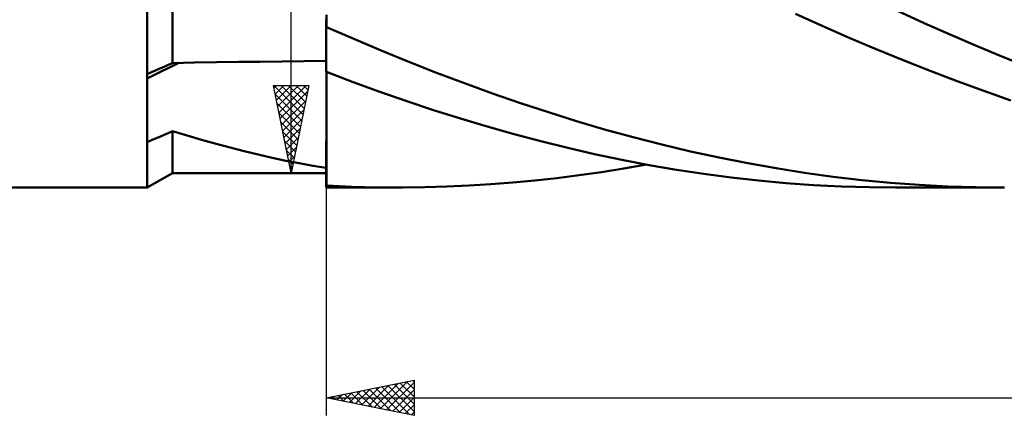
# Model space of a CAD drawing. Units: millimetres. Extents: x -102 to 125, y -38 to 69.
# Drawn here: x -7 to 49, y -38 to -16 of the extents above; entities that cross this region are included whole.
import ezdxf

# ---------------------------------------------------------------- set-up
doc = ezdxf.new("R2010")
doc.units = ezdxf.units.MM
doc.header["$LTSCALE"] = 6.35
for name, color, linetype in [('1', 4, 'CONTINUOUS'), ('2', 7, 'CONTINUOUS'), ('SK1', 4, 'CONTINUOUS')]:
    doc.layers.add(name, color=color, linetype=linetype)

msp = doc.modelspace()

# ---------------------------------------------------------------- linework, layer by layer
at = {"layer": '1', "color": 4, "linetype": 'CONTINUOUS', "lineweight": 50}
for p, q in [((-0.01, -25.4), (-0.01, 11.174)), ((1.419, -18.296), (1.419, -8.222)), ((10.2, -15.85), (10.2, -15.541)), ((38.446, -16.178), (36.916, -15.486)), ((44.251, -16.014), (42.735, -15.327)), ((10.19, -15.824), (10.19, -15.821)), ((10.19, -15.826), (10.19, -15.824)), ((10.19, -15.828), (10.19, -15.826)), ((10.19, -15.83), (10.19, -15.828)), ((10.19, -15.832), (10.19, -15.83)), ((10.19, -15.834), (10.19, -15.832)), ((10.19, -15.836), (10.19, -15.834)), ((10.191, -15.838), (10.19, -15.836)), ((10.19, -18.783), (10.19, -15.836)), ((10.193, -15.84), (10.191, -15.838)), ((10.194, -15.842), (10.193, -15.84)), ((10.196, -15.844), (10.194, -15.842)), ((10.197, -15.846), (10.196, -15.844)), ((10.199, -15.848), (10.197, -15.846)), ((10.2, -15.85), (10.199, -15.848)), ((10.2, -16.242), (10.2, -15.85)), ((11.751, -16.923), (10.2, -16.242)), ((39.983, -16.851), (38.446, -16.178)), ((45.766, -16.682), (44.251, -16.014)), ((47.271, -17.329), (45.766, -16.682)), ((13.315, -17.586), (11.751, -16.923)), ((41.521, -17.503), (39.983, -16.851)), ((48.768, -17.954), (47.271, -17.329)), ((14.891, -18.23), (13.315, -17.586)), ((43.06, -18.134), (41.521, -17.503)), ((0.704, -18.615), (0.943, -18.508)), ((0.943, -18.508), (1.181, -18.402)), ((1.181, -18.402), (1.419, -18.296)), ((1.419, -18.296), (2.672, -18.276)), ((2.672, -18.276), (3.925, -18.257)), ((3.925, -18.257), (5.178, -18.238)), ((5.178, -18.238), (6.431, -18.221)), ((6.431, -18.221), (7.684, -18.204)), ((7.684, -18.204), (8.937, -18.188)), ((8.937, -18.188), (10.19, -18.173)), ((16.477, -18.853), (14.891, -18.23)), ((44.598, -18.742), (43.06, -18.134)), ((50.268, -18.559), (48.768, -17.954)), ((-0.01, -18.934), (0.228, -18.827)), ((0.228, -18.827), (0.466, -18.721)), ((0.466, -18.721), (0.704, -18.615)), ((10.19, -18.783), (10.191, -18.783)), ((10.191, -18.783), (10.193, -18.783)), ((10.193, -18.783), (10.194, -18.783)), ((10.194, -18.783), (10.196, -18.783)), ((10.194, -19.417), (10.194, -18.783)), ((10.194, -19.417), (10.194, -18.783)), ((10.196, -18.783), (10.197, -18.783)), ((10.197, -18.783), (10.199, -18.783)), ((10.199, -18.783), (10.2, -18.782)), ((10.2, -18.807), (10.2, -18.782)), ((11.713, -19.385), (10.2, -18.807)), ((10.2, -25.112), (10.2, -18.807)), ((18.069, -19.454), (16.477, -18.853)), ((46.133, -19.329), (44.598, -18.742)), ((10.193, -20.043), (10.194, -19.417)), ((10.193, -20.043), (10.194, -19.417)), ((13.241, -19.944), (11.713, -19.385)), ((19.661, -20.031), (18.069, -19.454)), ((47.659, -19.891), (46.133, -19.329)), ((10.193, -20.66), (10.193, -20.043)), ((10.193, -20.66), (10.193, -20.043)), ((14.77, -20.477), (13.241, -19.944)), ((21.252, -20.583), (19.661, -20.031)), ((49.18, -20.428), (47.659, -19.891)), ((10.192, -21.265), (10.193, -20.66)), ((10.192, -21.265), (10.193, -20.66)), ((16.3, -20.985), (14.77, -20.477)), ((22.84, -21.109), (21.252, -20.583)), ((10.192, -21.857), (10.192, -21.265)), ((10.192, -21.857), (10.192, -21.265)), ((17.83, -21.469), (16.3, -20.985)), ((24.435, -21.61), (22.84, -21.109)), ((10.192, -22.437), (10.192, -21.857)), ((10.192, -22.437), (10.192, -21.857)), ((19.36, -21.926), (17.83, -21.469)), ((26.045, -22.084), (24.435, -21.61)), ((0.704, -22.501), (0.943, -22.397)), ((0.943, -22.397), (1.181, -22.293)), ((1.181, -22.293), (1.419, -22.19)), ((2.259, -22.435), (1.419, -22.19)), ((1.419, -24.575), (1.419, -22.19)), ((3.088, -22.672), (2.259, -22.435)), ((10.191, -23.003), (10.192, -22.437)), ((10.191, -23.003), (10.192, -22.437)), ((20.888, -22.358), (19.36, -21.926)), ((22.414, -22.764), (20.888, -22.358)), ((27.67, -22.532), (26.045, -22.084)), ((-0.01, -22.81), (0.228, -22.707)), ((0.228, -22.707), (0.466, -22.604)), ((0.466, -22.604), (0.704, -22.501)), ((3.906, -22.901), (3.088, -22.672)), ((4.715, -23.12), (3.906, -22.901)), ((23.943, -23.144), (22.414, -22.764)), ((29.303, -22.95), (27.67, -22.532)), ((30.938, -23.337), (29.303, -22.95)), ((5.518, -23.328), (4.715, -23.12)), ((6.313, -23.523), (5.518, -23.328)), ((7.1, -23.704), (6.313, -23.523)), ((10.191, -23.554), (10.191, -23.003)), ((10.191, -23.554), (10.191, -23.003)), ((10.191, -24.091), (10.191, -23.554)), ((10.191, -24.091), (10.191, -23.554)), ((25.479, -23.496), (23.943, -23.144)), ((27.028, -23.821), (25.479, -23.496)), ((32.572, -23.693), (30.938, -23.337)), ((7.879, -23.87), (7.1, -23.704)), ((8.652, -24.02), (7.879, -23.87)), ((9.422, -24.154), (8.652, -24.02)), ((10.19, -24.612), (10.191, -24.091)), ((10.19, -24.612), (10.191, -24.091)), ((28.584, -24.117), (27.028, -23.821)), ((27.14, -24.313), (28.427, -24.089)), ((30.143, -24.383), (28.584, -24.117)), ((34.202, -24.016), (32.572, -23.693)), ((35.82, -24.305), (34.202, -24.016)), ((-0.01, -25.4), (1.419, -24.575)), ((1.419, -24.575), (10.19, -24.575)), ((10.19, -24.27), (9.422, -24.154)), ((10.19, -24.394), (10.19, -24.27)), ((10.19, -24.516), (10.19, -24.394)), ((10.19, -24.638), (10.19, -24.516)), ((10.19, -25.116), (10.19, -24.612)), ((10.19, -25.116), (10.19, -24.612)), ((10.19, -24.759), (10.19, -24.638)), ((24.591, -24.698), (25.861, -24.516)), ((25.861, -24.516), (27.14, -24.313)), ((31.702, -24.619), (30.143, -24.383)), ((33.26, -24.825), (31.702, -24.619)), ((37.442, -24.562), (35.82, -24.305)), ((39.071, -24.784), (37.442, -24.562)), ((10.19, -24.879), (10.19, -24.759)), ((10.19, -24.998), (10.19, -24.879)), ((10.19, -25.116), (10.19, -24.998)), ((10.19, -25.132), (10.19, -25.116)), ((10.19, -25.132), (10.19, -25.116)), ((10.19, -25.132), (10.19, -25.116)), ((10.19, -25.147), (10.19, -25.132)), ((10.19, -25.147), (10.19, -25.132)), ((10.19, -25.147), (10.19, -25.132)), ((10.19, -25.164), (10.19, -25.147)), ((10.19, -25.164), (10.19, -25.147)), ((10.19, -25.164), (10.19, -25.147)), ((10.19, -25.18), (10.19, -25.164)), ((10.19, -25.18), (10.19, -25.164)), ((10.19, -25.18), (10.19, -25.164)), ((10.19, -25.198), (10.19, -25.18)), ((10.19, -25.198), (10.19, -25.18)), ((10.19, -25.198), (10.19, -25.18)), ((10.19, -25.215), (10.19, -25.198)), ((10.19, -25.215), (10.19, -25.198)), ((10.19, -25.215), (10.19, -25.198)), ((10.19, -25.234), (10.19, -25.215)), ((10.19, -25.234), (10.19, -25.215)), ((10.19, -25.234), (10.19, -25.215)), ((10.19, -25.235), (10.19, -25.234)), ((10.19, -25.234), (10.19, -25.234)), ((10.19, -25.236), (10.19, -25.235)), ((10.19, -25.237), (10.19, -25.236)), ((10.19, -25.238), (10.19, -25.237)), ((10.19, -25.239), (10.19, -25.238)), ((10.19, -25.24), (10.19, -25.239)), ((10.191, -25.24), (10.19, -25.24)), ((10.19, -25.4), (10.19, -25.24)), ((10.193, -25.241), (10.191, -25.24)), ((10.194, -25.241), (10.193, -25.241)), ((10.196, -25.241), (10.194, -25.241)), ((10.197, -25.242), (10.196, -25.241)), ((10.199, -25.242), (10.197, -25.242)), ((10.2, -25.242), (10.199, -25.242)), ((10.2, -25.242), (10.2, -25.112)), ((10.2, -25.293), (10.2, -25.242)), ((18.312, -25.291), (19.568, -25.214)), ((19.568, -25.214), (20.824, -25.116)), ((20.824, -25.116), (22.078, -24.998)), ((22.078, -24.998), (23.33, -24.858)), ((23.33, -24.858), (24.591, -24.698)), ((34.815, -25), (33.26, -24.825)), ((36.371, -25.144), (34.815, -25)), ((37.952, -25.257), (36.371, -25.144)), ((40.702, -24.973), (39.071, -24.784)), ((42.335, -25.127), (40.702, -24.973)), ((43.967, -25.247), (42.335, -25.127)), ((14.225, -25.4), (10.19, -25.4)), ((10.918, -25.328), (10.2, -25.293)), ((11.64, -25.356), (10.918, -25.328)), ((12.364, -25.377), (11.64, -25.356)), ((13.091, -25.392), (12.364, -25.377)), ((13.821, -25.399), (13.091, -25.392)), ((14.553, -25.399), (13.821, -25.399)), ((14.553, -25.399), (15.802, -25.384)), ((15.802, -25.384), (17.056, -25.348)), ((17.056, -25.348), (18.312, -25.291)), ((39.545, -25.338), (37.952, -25.257)), ((41.141, -25.385), (39.545, -25.338)), ((42.738, -25.4), (41.141, -25.385)), ((48.782, -25.4), (42.637, -25.4)), ((45.596, -25.333), (43.967, -25.247)), ((47.216, -25.384), (45.596, -25.333)), ((48.825, -25.4), (47.216, -25.384))]:
    msp.add_line(p, q, dxfattribs=at)
for centre, major_axis, start_param, end_param in [((182.949, -335.72), (-302.908, 214.527), 5.815388, 5.821134), ((181.275, -338.084), (-295.964, 209.609), 5.796099, 5.796131)]:
    msp.add_ellipse(centre, major_axis=major_axis, ratio=0.92213, start_param=start_param, end_param=end_param, dxfattribs=at)
at = {"layer": '2', "color": 7, "linetype": 'CONTINUOUS', "lineweight": 25}
for p, q in [((8.19, -24.575), (8.19, 24.575)), ((8.19, -24.575), (7.19, -19.575)), ((7.19, -19.575), (9.19, -19.575)), ((7.196, -19.575), (8.858, -21.236)), ((7.215, -19.7), (7.34, -19.575)), ((7.286, -20.054), (7.764, -19.575)), ((7.356, -20.407), (8.189, -19.575)), ((7.427, -20.761), (8.613, -19.575)), ((7.498, -21.114), (9.037, -19.575)), ((7.621, -19.575), (8.928, -20.883)), ((8.045, -19.575), (8.999, -20.529)), ((9.19, -19.575), (8.19, -24.575)), ((8.469, -19.575), (9.07, -20.176)), ((8.894, -19.575), (9.141, -19.822)), ((7.294, -20.097), (8.787, -21.59)), ((7.569, -21.468), (9.122, -19.914)), ((7.401, -20.628), (8.716, -21.943)), ((7.639, -21.821), (9.016, -20.445)), ((7.507, -21.158), (8.646, -22.297)), ((7.71, -22.175), (8.91, -20.975)), ((7.613, -21.688), (8.575, -22.65)), ((7.781, -22.529), (8.804, -21.505)), ((7.719, -22.218), (8.504, -23.004)), ((7.851, -22.882), (8.698, -22.036)), ((7.825, -22.749), (8.433, -23.358)), ((7.922, -23.236), (8.592, -22.566)), ((7.931, -23.279), (8.363, -23.711)), ((7.993, -23.589), (8.486, -23.096)), ((8.037, -23.809), (8.292, -24.065)), ((8.064, -23.943), (8.38, -23.627)), ((10.19, -24.575), (7.19, -24.575)), ((8.134, -24.296), (8.274, -24.157)), ((8.143, -24.34), (8.221, -24.418)), ((10.19, -25.4), (10.19, -38.4)), ((10.19, -37.4), (15.19, -36.4)), ((15.114, -36.415), (15.19, -36.491)), ((15.19, -36.4), (15.19, -38.4)), ((11.507, -37.663), (12.165, -37.005)), ((11.861, -37.734), (12.696, -36.899)), ((12.214, -37.805), (13.226, -36.793)), ((12.286, -36.981), (13.334, -38.029)), ((12.568, -37.876), (13.756, -36.687)), ((12.64, -36.91), (13.864, -38.135)), ((12.921, -37.946), (14.287, -36.581)), ((12.993, -36.839), (14.395, -38.241)), ((13.275, -38.017), (14.817, -36.475)), ((13.347, -36.769), (14.925, -38.347)), ((13.628, -38.088), (15.19, -36.526)), ((13.7, -36.698), (15.19, -38.188)), ((13.982, -38.158), (15.19, -36.95)), ((14.054, -36.627), (15.19, -37.763)), ((14.407, -36.557), (15.19, -37.339)), ((14.761, -36.486), (15.19, -36.915)), ((10.19, -37.4), (111.79, -37.4)), ((15.19, -38.4), (10.19, -37.4)), ((10.446, -37.451), (10.574, -37.323)), ((10.518, -37.334), (10.682, -37.498)), ((10.8, -37.522), (11.105, -37.217)), ((10.872, -37.264), (11.213, -37.605)), ((11.153, -37.593), (11.635, -37.111)), ((11.225, -37.193), (11.743, -37.711)), ((11.579, -37.122), (12.273, -37.817)), ((11.932, -37.052), (12.804, -37.923)), ((14.335, -38.229), (15.19, -37.374)), ((14.689, -38.3), (15.19, -37.799)), ((15.043, -38.371), (15.19, -38.223))]:
    msp.add_line(p, q, dxfattribs=at)
at = {"layer": 'SK1', "color": 4, "linetype": 'CONTINUOUS', "lineweight": 50}
msp.add_line((-83.026, -25.4), (-0.01, -25.4), dxfattribs=at)

doc.saveas('drawing.dxf')
